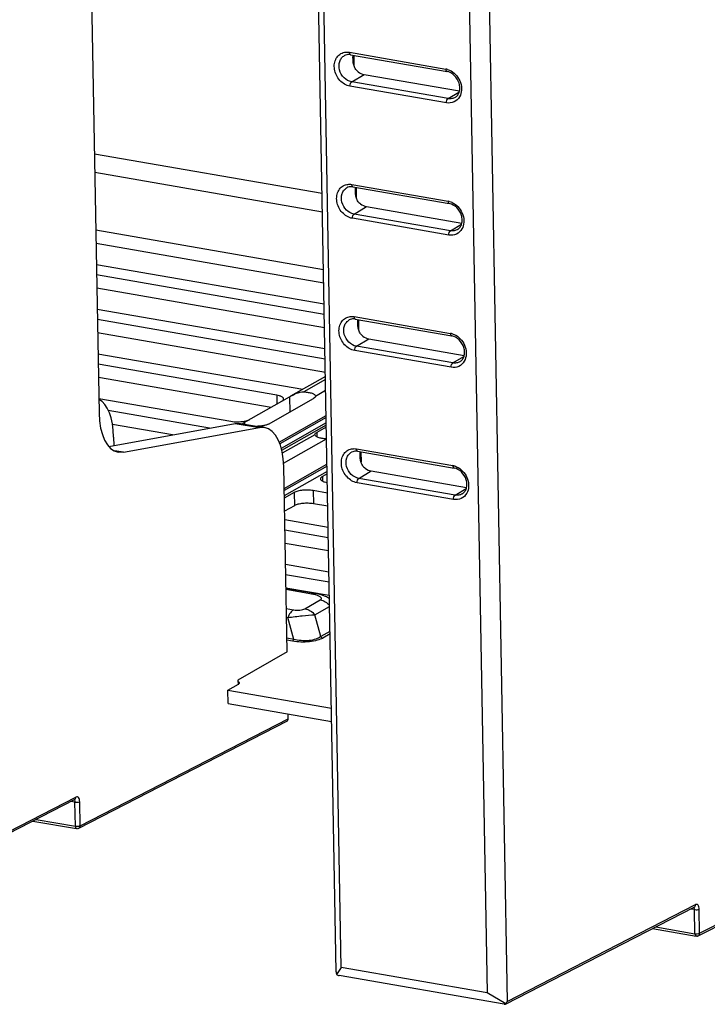
# Model space of a CAD drawing. Units: inches. Extents: x 0 to 34, y 0 to 22.
# Drawn here: x 19.2 to 20.7, y 11.4 to 13.5 of the extents above; entities that cross this region are included whole.
import ezdxf

# ---------------------------------------------------------------- set-up
doc = ezdxf.new("R2010")
doc.units = ezdxf.units.IN
doc.header["$LTSCALE"] = 1.87
doc.header["$MEASUREMENT"] = 0
doc.layers.get('0').update_dxf_attribs({"linetype": 'CONTINUOUS'})
doc.layers.add('AXIS_PART', color=7, linetype='CONTINUOUS')

msp = doc.modelspace()

# ---------------------------------------------------------------- linework, layer by layer
at = {"color": 7, "linetype": 'CONTINUOUS'}
for p, q in [((19.8852, 11.511), (19.8162, 15.3709)), ((20.1776, 15.3082), (20.2466, 11.4483)), ((19.3427, 15.0226), (19.3844, 12.6915)), ((19.8957, 11.5197), (19.8442, 14.4012)), ((20.1527, 14.3476), (20.2042, 11.4661)), ((19.9133, 13.4542), (20.1171, 13.4189)), ((19.9158, 13.4491), (20.1196, 13.4137)), ((19.9226, 13.4479), (19.9229, 13.4268)), ((19.9182, 13.3917), (19.9443, 13.4075)), ((19.9443, 13.4075), (20.1458, 13.3725)), ((20.1184, 13.3473), (19.9146, 13.3827)), ((20.1219, 13.3564), (19.9182, 13.3917)), ((20.1219, 13.3564), (20.1449, 13.3702)), ((19.3746, 13.2397), (19.8558, 13.1562)), ((19.3753, 13.2007), (19.8565, 13.1171)), ((19.9183, 13.1749), (20.1221, 13.1395)), ((19.9208, 13.1697), (20.1245, 13.1343)), ((19.9276, 13.1685), (19.9279, 13.1475)), ((19.9231, 13.1124), (19.9493, 13.1281)), ((20.1269, 13.077), (19.9231, 13.1124)), ((19.9493, 13.1281), (20.1508, 13.0931)), ((20.1234, 13.0679), (19.9196, 13.1033)), ((20.1269, 13.077), (20.1499, 13.0908)), ((19.8586, 12.9945), (19.3775, 13.078)), ((19.8591, 12.9665), (19.378, 13.05)), ((19.3788, 13.0058), (19.8599, 12.9223)), ((19.8603, 12.9001), (19.3792, 12.9836)), ((19.8608, 12.8722), (19.3797, 12.9557)), ((19.3804, 12.9115), (19.8616, 12.828)), ((19.862, 12.8058), (19.3808, 12.8893)), ((19.9233, 12.8955), (20.1271, 12.8601)), ((19.9258, 12.8903), (20.1295, 12.855)), ((19.9325, 12.8891), (19.9329, 12.8681)), ((19.8625, 12.7778), (19.3813, 12.8613)), ((19.9281, 12.833), (19.9543, 12.8487)), ((19.9543, 12.8487), (20.1557, 12.8137)), ((20.1283, 12.7886), (19.9246, 12.8239)), ((20.1319, 12.7976), (19.9281, 12.833)), ((19.3821, 12.8171), (19.8151, 12.742)), ((20.1319, 12.7976), (20.1549, 12.8114)), ((19.7598, 12.7294), (19.3825, 12.7949)), ((19.7477, 12.7037), (19.383, 12.767)), ((19.8627, 12.769), (19.789, 12.7272)), ((19.8628, 12.7625), (19.817, 12.7365)), ((19.8415, 12.7277), (19.8632, 12.7401)), ((19.3838, 12.7228), (19.6627, 12.6744)), ((19.6899, 12.6709), (19.7866, 12.7258)), ((19.7426, 12.6685), (19.8374, 12.7223)), ((19.7598, 12.7294), (19.7601, 12.7108)), ((19.7866, 12.7258), (19.789, 12.7272)), ((19.7866, 12.7258), (19.7872, 12.6938)), ((19.8415, 12.7276), (19.8414, 12.7267)), ((19.8415, 12.7277), (19.8415, 12.7276)), ((19.6178, 12.66), (19.4038, 12.6972)), ((19.691, 12.6745), (19.6946, 12.6753)), ((19.7648, 12.63), (19.8641, 12.6864)), ((19.8642, 12.6825), (19.7662, 12.6269)), ((19.4053, 12.6214), (19.6722, 12.6699)), ((19.5394, 12.6458), (19.4127, 12.6678)), ((19.4358, 12.6089), (19.7232, 12.6611)), ((19.6722, 12.6699), (19.683, 12.67)), ((19.6722, 12.6699), (19.7232, 12.6611)), ((19.683, 12.67), (19.7339, 12.6611)), ((19.6899, 12.6709), (19.6918, 12.672)), ((19.6918, 12.672), (19.6918, 12.6684)), ((19.7339, 12.6611), (19.7232, 12.6611)), ((19.7264, 12.6624), (19.7309, 12.665)), ((19.8644, 12.6709), (19.7692, 12.6168)), ((19.8645, 12.6662), (19.7702, 12.6127)), ((19.8646, 12.6622), (19.8445, 12.6508)), ((19.4152, 12.6409), (19.4155, 12.6233)), ((19.8404, 12.646), (19.7716, 12.6069)), ((19.774, 12.5856), (19.8649, 12.6372)), ((19.8404, 12.646), (19.8404, 12.6462)), ((19.8445, 12.6508), (19.8447, 12.6414)), ((19.4358, 12.6089), (19.4172, 12.6121)), ((19.9283, 12.6161), (20.1321, 12.5807)), ((19.9308, 12.6109), (20.1345, 12.5756)), ((19.4358, 12.6089), (19.425, 12.6088)), ((19.9375, 12.6098), (19.9379, 12.5887)), ((19.7816, 12.1873), (19.7746, 12.5785)), ((19.7754, 12.5322), (19.866, 12.5837)), ((19.8661, 12.5798), (19.7755, 12.5283)), ((19.9331, 12.5536), (19.9593, 12.5693)), ((19.9593, 12.5693), (20.1607, 12.5344)), ((19.8663, 12.5681), (19.7757, 12.5167)), ((20.1369, 12.5182), (19.9331, 12.5536)), ((20.1333, 12.5092), (19.9296, 12.5445)), ((20.1369, 12.5182), (20.1599, 12.5321)), ((19.8404, 12.3106), (19.7792, 12.3212)), ((19.834, 12.3093), (19.7792, 12.3188)), ((19.8408, 12.3078), (19.834, 12.3093)), ((19.7799, 12.2785), (19.7952, 12.2759)), ((19.8194, 12.2783), (19.8519, 12.2967)), ((19.8403, 12.2653), (19.8714, 12.2829)), ((19.7803, 12.2601), (19.7832, 12.2596)), ((19.7957, 12.2134), (19.7832, 12.2596)), ((19.8528, 12.2192), (19.8403, 12.2653)), ((19.7957, 12.2134), (19.781, 12.216)), ((19.8723, 12.2302), (19.8528, 12.2192)), ((19.8724, 12.2249), (19.8573, 12.2163)), ((19.793, 12.2099), (19.7811, 12.212)), ((19.7816, 12.1873), (19.6778, 12.1273)), ((19.6778, 12.1273), (19.678, 12.1182)), ((19.7841, 12.0457), (19.7839, 12.0561)), ((19.3414, 11.8142), (19.7812, 12.0403)), ((19.3443, 11.8196), (19.7841, 12.0457)), ((18.9339, 11.6698), (19.3327, 11.8748)), ((18.9374, 11.6755), (19.3356, 11.8802)), ((19.3334, 11.8694), (19.325, 11.8709)), ((19.3343, 11.8186), (19.3334, 11.8694)), ((19.3334, 11.8694), (19.337, 11.8692)), ((19.3443, 11.8196), (19.3434, 11.8704)), ((19.2445, 11.8295), (19.3367, 11.8135)), ((19.2513, 11.833), (19.3343, 11.8186)), ((20.6506, 11.5869), (21.0904, 11.813)), ((20.6535, 11.5923), (21.0933, 11.8184)), ((20.2431, 11.4425), (20.6419, 11.6476)), ((20.2466, 11.4483), (20.6448, 11.653)), ((20.6426, 11.6422), (20.6342, 11.6436)), ((20.6435, 11.5914), (20.6426, 11.6422)), ((20.6426, 11.6422), (20.6462, 11.6419)), ((20.6535, 11.5923), (20.6526, 11.6431)), ((20.5537, 11.6022), (20.646, 11.5862)), ((20.5606, 11.6058), (20.6435, 11.5914)), ((19.8957, 11.5197), (19.886, 11.5051)), ((20.2042, 11.4661), (19.8957, 11.5197)), ((20.2404, 11.4424), (19.8916, 11.5029)), ((20.2437, 11.4431), (20.2042, 11.4661)), ((20.2431, 11.4425), (20.2437, 11.4431))]:
    msp.add_line(p, q, dxfattribs=at)
msp.add_lwpolyline([(19.8711, 12.2997), (19.8695, 12.3007), (19.8652, 12.3031), (19.8608, 12.3051), (19.856, 12.3068), (19.8508, 12.3083), (19.8452, 12.3097), (19.8404, 12.3106)], dxfattribs=at)
for centre, radius, start, end in [((20.1115, 13.3871), 0.0322, 72.9959, 80.0903), ((20.1165, 13.1077), 0.0322, 72.9959, 80.0903), ((20.1215, 12.8283), 0.0322, 72.9959, 80.0903), ((19.8434, 12.6462), 0.00293, 164.4585, 180.9929), ((20.1265, 12.549), 0.0322, 72.9959, 80.0903), ((19.3219, 11.8692), 0.0114, 0.9695, 5.7172), ((19.338, 11.8208), 0.00742, 282.84, 297.1719), ((20.6312, 11.642), 0.0114, 0.9695, 5.7172), ((20.6472, 11.5935), 0.00742, 282.84, 297.1719)]:
    msp.add_arc(centre, radius, start, end, dxfattribs=at)
for centre, major_axis, ratio, start_param, end_param in [((19.3572, 12.6066), (0.0194, 0.1165), 0.469102, -1.195982, -0.139829), ((19.4459, 12.7251), (0.0211, 0.1162), 0.497502, -4.33045, -3.137862), ((19.7131, 12.5449), (0.0211, 0.1162), 0.497502, -1.188857, 0.003731), ((19.7777, 12.0468), (-0.00365, 0.00642), 0.813344, -3.175451, -2.160736), ((19.8878, 11.5078), (-0.00134, 0.00765), 0.303393, 1.093391, 1.878637), ((19.8878, 11.5078), (0.00724, -0.0042), 0.388123, -1.595099, -0.809853), ((20.2363, 11.4474), (0.0102, 0.0015), 0.672375, 5.411537, 6.196783), ((20.2363, 11.4474), (0.00737, -0.00428), 0.374354, -0.791056, -0.235281)]:
    msp.add_ellipse(centre, major_axis=major_axis, ratio=ratio, start_param=start_param, end_param=end_param, dxfattribs=at)
for points, knots in [([(19.9146, 13.3827), (19.9066, 13.3841), (19.891, 13.3936), (19.8814, 13.4136), (19.8811, 13.4306), (19.8849, 13.4419), (19.8925, 13.4505), (19.8995, 13.4535), (19.903, 13.4542)], [0, 0, 0, 0, 0.253997, 0.524066, 0.653657, 0.774469, 0.888065, 1, 1, 1, 1]), ([(19.9182, 13.3917), (19.9122, 13.3928), (19.9007, 13.3994), (19.8911, 13.416), (19.8909, 13.4322), (19.8965, 13.4425), (19.9008, 13.446), (19.9031, 13.4473)], [0, 0, 0, 0, 0.251184, 0.519965, 0.772534, 0.888723, 1, 1, 1, 1]), ([(19.903, 13.4542), (19.9055, 13.4547), (19.909, 13.4548), (19.9125, 13.4544), (19.9133, 13.4542)], [0, 0, 0, 0, 0.744716, 1, 1, 1, 1]), ([(19.9158, 13.4491), (19.9147, 13.4493), (19.9104, 13.4497), (19.9059, 13.4488), (19.9031, 13.4473)], [0, 0, 0, 0, 0.267634, 1, 1, 1, 1]), ([(19.9133, 13.4542), (19.9133, 13.4536), (19.9135, 13.4517), (19.9145, 13.4493), (19.9158, 13.4491)], [0, 0, 0, 0, 0.333335, 1, 1, 1, 1]), ([(19.9284, 13.4163), (19.9264, 13.4183), (19.9234, 13.4234), (19.9214, 13.4319), (19.9209, 13.4402), (19.9209, 13.4457), (19.9212, 13.4483)], [0, 0, 0, 0, 0.254579, 0.512553, 0.771252, 1, 1, 1, 1]), ([(19.9284, 13.4162), (19.9295, 13.4151), (19.9341, 13.411), (19.9399, 13.4082), (19.9443, 13.4075)], [0, 0, 0, 0, 0.261984, 1, 1, 1, 1]), ([(20.1171, 13.4189), (20.1171, 13.4182), (20.1172, 13.4164), (20.1183, 13.4139), (20.1196, 13.4137)], [0, 0, 0, 0, 0.333335, 1, 1, 1, 1]), ([(20.1369, 13.359), (20.1389, 13.3602), (20.1427, 13.3637), (20.1461, 13.371), (20.1471, 13.3797), (20.145, 13.3922), (20.1367, 13.4061), (20.1253, 13.4127), (20.1196, 13.4137)], [0, 0, 0, 0, 0.100972, 0.212025, 0.335982, 0.470914, 0.748996, 1, 1, 1, 1]), ([(20.1281, 13.4148), (20.1374, 13.4096), (20.1483, 13.3956), (20.1513, 13.3747), (20.1486, 13.3645), (20.1463, 13.3602)], [0, 0, 0, 0, 0.510793, 0.765324, 1, 1, 1, 1]), ([(19.9146, 13.3827), (19.9146, 13.3845), (19.9152, 13.3878), (19.9169, 13.391), (19.9182, 13.3917)], [0, 0, 0, 0, 0.560338, 1, 1, 1, 1]), ([(20.1463, 13.3602), (20.1436, 13.3556), (20.1353, 13.3475), (20.1237, 13.3464), (20.1184, 13.3473)], [0, 0, 0, 0, 0.49587, 1, 1, 1, 1]), ([(20.1184, 13.3473), (20.1183, 13.3492), (20.1189, 13.3524), (20.1207, 13.3556), (20.1219, 13.3564)], [0, 0, 0, 0, 0.560338, 1, 1, 1, 1]), ([(20.1369, 13.359), (20.1348, 13.3577), (20.1298, 13.3558), (20.1245, 13.3559), (20.1219, 13.3564)], [0, 0, 0, 0, 0.490284, 1, 1, 1, 1]), ([(19.9196, 13.1033), (19.9116, 13.1047), (19.896, 13.1143), (19.8864, 13.1342), (19.8861, 13.1512), (19.8899, 13.1626), (19.8975, 13.1712), (19.9045, 13.1741), (19.908, 13.1748)], [0, 0, 0, 0, 0.253997, 0.524066, 0.653657, 0.774469, 0.888065, 1, 1, 1, 1]), ([(19.908, 13.1748), (19.9105, 13.1753), (19.914, 13.1754), (19.9175, 13.175), (19.9183, 13.1749)], [0, 0, 0, 0, 0.744716, 1, 1, 1, 1]), ([(19.9183, 13.1749), (19.9183, 13.1742), (19.9185, 13.1723), (19.9195, 13.1699), (19.9208, 13.1697)], [0, 0, 0, 0, 0.333335, 1, 1, 1, 1]), ([(19.9231, 13.1124), (19.9172, 13.1134), (19.9057, 13.12), (19.8961, 13.1366), (19.8959, 13.1528), (19.9015, 13.1631), (19.9058, 13.1667), (19.9081, 13.1679)], [0, 0, 0, 0, 0.251184, 0.519965, 0.772534, 0.888723, 1, 1, 1, 1]), ([(19.9208, 13.1697), (19.9197, 13.1699), (19.9154, 13.1703), (19.9109, 13.1694), (19.9081, 13.1679)], [0, 0, 0, 0, 0.267634, 1, 1, 1, 1]), ([(19.9334, 13.1369), (19.9314, 13.1389), (19.9284, 13.144), (19.9264, 13.1525), (19.9259, 13.1609), (19.9259, 13.1664), (19.9262, 13.1689)], [0, 0, 0, 0, 0.254579, 0.512553, 0.771252, 1, 1, 1, 1]), ([(19.9334, 13.1369), (19.9345, 13.1357), (19.9391, 13.1316), (19.9449, 13.1289), (19.9493, 13.1281)], [0, 0, 0, 0, 0.261984, 1, 1, 1, 1]), ([(20.1221, 13.1395), (20.1221, 13.1388), (20.1222, 13.137), (20.1233, 13.1346), (20.1245, 13.1343)], [0, 0, 0, 0, 0.333335, 1, 1, 1, 1]), ([(20.1419, 13.0796), (20.1439, 13.0809), (20.1477, 13.0843), (20.1511, 13.0916), (20.1521, 13.1003), (20.15, 13.1128), (20.1417, 13.1267), (20.1303, 13.1333), (20.1245, 13.1343)], [0, 0, 0, 0, 0.100972, 0.212025, 0.335982, 0.470914, 0.748996, 1, 1, 1, 1]), ([(20.1331, 13.1355), (20.1424, 13.1303), (20.1533, 13.1162), (20.1563, 13.0954), (20.1536, 13.0851), (20.1512, 13.0809)], [0, 0, 0, 0, 0.510793, 0.765324, 1, 1, 1, 1]), ([(19.9196, 13.1033), (19.9196, 13.1052), (19.9202, 13.1084), (19.9219, 13.1116), (19.9231, 13.1124)], [0, 0, 0, 0, 0.560338, 1, 1, 1, 1]), ([(20.1234, 13.0679), (20.1233, 13.0698), (20.1239, 13.0731), (20.1256, 13.0762), (20.1269, 13.077)], [0, 0, 0, 0, 0.560338, 1, 1, 1, 1]), ([(20.1512, 13.0809), (20.1486, 13.0762), (20.1403, 13.0681), (20.1287, 13.067), (20.1234, 13.0679)], [0, 0, 0, 0, 0.49587, 1, 1, 1, 1]), ([(20.1419, 13.0796), (20.1398, 13.0783), (20.1348, 13.0765), (20.1295, 13.0765), (20.1269, 13.077)], [0, 0, 0, 0, 0.490284, 1, 1, 1, 1]), ([(19.9246, 12.8239), (19.9165, 12.8253), (19.901, 12.8349), (19.8913, 12.8548), (19.8911, 12.8718), (19.8949, 12.8832), (19.9025, 12.8918), (19.9094, 12.8947), (19.913, 12.8954)], [0, 0, 0, 0, 0.253997, 0.524066, 0.653657, 0.774469, 0.888065, 1, 1, 1, 1]), ([(19.9281, 12.833), (19.9222, 12.834), (19.9107, 12.8407), (19.9011, 12.8572), (19.9009, 12.8735), (19.9065, 12.8837), (19.9108, 12.8873), (19.9131, 12.8885)], [0, 0, 0, 0, 0.251184, 0.519965, 0.772534, 0.888723, 1, 1, 1, 1]), ([(19.913, 12.8954), (19.9155, 12.8959), (19.919, 12.8961), (19.9224, 12.8956), (19.9233, 12.8955)], [0, 0, 0, 0, 0.744716, 1, 1, 1, 1]), ([(19.9258, 12.8903), (19.9247, 12.8905), (19.9204, 12.891), (19.9159, 12.89), (19.9131, 12.8885)], [0, 0, 0, 0, 0.267634, 1, 1, 1, 1]), ([(19.9233, 12.8955), (19.9233, 12.8948), (19.9235, 12.893), (19.9245, 12.8905), (19.9258, 12.8903)], [0, 0, 0, 0, 0.333335, 1, 1, 1, 1]), ([(19.9384, 12.8575), (19.9364, 12.8595), (19.9334, 12.8646), (19.9314, 12.8731), (19.9309, 12.8815), (19.9309, 12.887), (19.9312, 12.8895)], [0, 0, 0, 0, 0.254579, 0.512553, 0.771252, 1, 1, 1, 1]), ([(19.9384, 12.8575), (19.9395, 12.8563), (19.9441, 12.8523), (19.9499, 12.8495), (19.9543, 12.8487)], [0, 0, 0, 0, 0.261984, 1, 1, 1, 1]), ([(20.1271, 12.8601), (20.1271, 12.8595), (20.1272, 12.8576), (20.1282, 12.8552), (20.1295, 12.855)], [0, 0, 0, 0, 0.333335, 1, 1, 1, 1]), ([(20.1469, 12.8003), (20.1489, 12.8015), (20.1527, 12.805), (20.1561, 12.8122), (20.1571, 12.8209), (20.155, 12.8334), (20.1467, 12.8473), (20.1353, 12.8539), (20.1295, 12.855)], [0, 0, 0, 0, 0.100972, 0.212025, 0.335982, 0.470914, 0.748996, 1, 1, 1, 1]), ([(20.1381, 12.8561), (20.1474, 12.8509), (20.1583, 12.8369), (20.1613, 12.816), (20.1586, 12.8057), (20.1562, 12.8015)], [0, 0, 0, 0, 0.510793, 0.765324, 1, 1, 1, 1]), ([(19.9246, 12.8239), (19.9246, 12.8258), (19.9251, 12.8291), (19.9269, 12.8322), (19.9281, 12.833)], [0, 0, 0, 0, 0.560338, 1, 1, 1, 1]), ([(20.1562, 12.8015), (20.1536, 12.7968), (20.1453, 12.7887), (20.1337, 12.7876), (20.1283, 12.7886)], [0, 0, 0, 0, 0.49587, 1, 1, 1, 1]), ([(20.1469, 12.8003), (20.1448, 12.7989), (20.1398, 12.7971), (20.1345, 12.7972), (20.1319, 12.7976)], [0, 0, 0, 0, 0.490284, 1, 1, 1, 1]), ([(20.1283, 12.7886), (20.1283, 12.7904), (20.1289, 12.7937), (20.1306, 12.7969), (20.1319, 12.7976)], [0, 0, 0, 0, 0.560338, 1, 1, 1, 1]), ([(19.789, 12.7272), (19.7931, 12.7295), (19.8018, 12.7343), (19.8118, 12.7367), (19.817, 12.7365)], [0, 0, 0, 0, 0.468991, 1, 1, 1, 1]), ([(19.817, 12.7365), (19.8202, 12.7364), (19.8261, 12.7358), (19.8329, 12.7343), (19.8372, 12.7325), (19.8399, 12.7309), (19.8414, 12.729), (19.8415, 12.7277)], [0, 0, 0, 0, 0.351135, 0.646742, 0.765536, 0.862795, 1, 1, 1, 1]), ([(19.7744, 12.7215), (19.7743, 12.7235), (19.7715, 12.7257), (19.7682, 12.7272), (19.7647, 12.7285), (19.7618, 12.7291), (19.7598, 12.7294)], [0, 0, 0, 0, 0.353033, 0.488294, 0.64228, 1, 1, 1, 1]), ([(19.7706, 12.7167), (19.7712, 12.7171), (19.7724, 12.7179), (19.7739, 12.7194), (19.7744, 12.7209), (19.7744, 12.7215)], [0, 0, 0, 0, 0.315786, 0.696492, 1, 1, 1, 1]), ([(19.8414, 12.7267), (19.8413, 12.7263), (19.8405, 12.7244), (19.8388, 12.7231), (19.8374, 12.7223)], [0, 0, 0, 0, 0.205842, 1, 1, 1, 1]), ([(19.6627, 12.6744), (19.6673, 12.6736), (19.6768, 12.6729), (19.6863, 12.6737), (19.691, 12.6745)], [0, 0, 0, 0, 0.495884, 1, 1, 1, 1]), ([(19.6946, 12.6753), (19.6954, 12.6755), (19.6982, 12.6762), (19.701, 12.6772), (19.7028, 12.6782)], [0, 0, 0, 0, 0.281557, 1, 1, 1, 1]), ([(19.6877, 12.6694), (19.6877, 12.6695), (19.6879, 12.6697), (19.6886, 12.6702), (19.6893, 12.6706), (19.6899, 12.6709)], [0, 0, 0, 0, 0.107391, 0.299062, 1, 1, 1, 1]), ([(19.7309, 12.665), (19.73, 12.6648), (19.7261, 12.6642), (19.7221, 12.6638), (19.719, 12.6637)], [0, 0, 0, 0, 0.239142, 1, 1, 1, 1]), ([(19.7426, 12.6685), (19.741, 12.6676), (19.7372, 12.6662), (19.7332, 12.6654), (19.7309, 12.665)], [0, 0, 0, 0, 0.44547, 1, 1, 1, 1]), ([(19.8649, 12.6372), (19.8617, 12.6373), (19.8559, 12.6379), (19.8491, 12.6394), (19.8448, 12.6412), (19.8421, 12.6429), (19.8405, 12.6447), (19.8404, 12.646)], [0, 0, 0, 0, 0.351135, 0.646742, 0.765536, 0.862795, 1, 1, 1, 1]), ([(19.8405, 12.647), (19.8408, 12.6477), (19.842, 12.6493), (19.8435, 12.6503), (19.8445, 12.6508)], [0, 0, 0, 0, 0.415399, 1, 1, 1, 1]), ([(19.9296, 12.5445), (19.9215, 12.5459), (19.906, 12.5555), (19.8963, 12.5755), (19.8961, 12.5925), (19.8999, 12.6038), (19.9075, 12.6124), (19.9144, 12.6153), (19.918, 12.616)], [0, 0, 0, 0, 0.253997, 0.524066, 0.653657, 0.774469, 0.888065, 1, 1, 1, 1]), ([(19.918, 12.616), (19.9205, 12.6165), (19.924, 12.6167), (19.9274, 12.6162), (19.9283, 12.6161)], [0, 0, 0, 0, 0.744716, 1, 1, 1, 1]), ([(19.9308, 12.6109), (19.9296, 12.6111), (19.9254, 12.6116), (19.9209, 12.6106), (19.9181, 12.6092)], [0, 0, 0, 0, 0.267634, 1, 1, 1, 1]), ([(19.9283, 12.6161), (19.9283, 12.6154), (19.9285, 12.6136), (19.9295, 12.6112), (19.9308, 12.6109)], [0, 0, 0, 0, 0.333335, 1, 1, 1, 1]), ([(19.9331, 12.5536), (19.9272, 12.5546), (19.9157, 12.5613), (19.9061, 12.5778), (19.9059, 12.5941), (19.9114, 12.6044), (19.9158, 12.6079), (19.9181, 12.6092)], [0, 0, 0, 0, 0.251184, 0.519965, 0.772534, 0.888723, 1, 1, 1, 1]), ([(19.9434, 12.5781), (19.9414, 12.5802), (19.9383, 12.5853), (19.9364, 12.5938), (19.9359, 12.6021), (19.9359, 12.6076), (19.9362, 12.6101)], [0, 0, 0, 0, 0.254579, 0.512553, 0.771252, 1, 1, 1, 1]), ([(19.9434, 12.5781), (19.9445, 12.577), (19.9491, 12.5729), (19.9549, 12.5701), (19.9593, 12.5693)], [0, 0, 0, 0, 0.261984, 1, 1, 1, 1]), ([(20.1321, 12.5807), (20.1321, 12.5801), (20.1322, 12.5782), (20.1332, 12.5758), (20.1345, 12.5756)], [0, 0, 0, 0, 0.333335, 1, 1, 1, 1]), ([(20.1519, 12.5209), (20.1539, 12.5221), (20.1577, 12.5256), (20.1611, 12.5328), (20.1621, 12.5416), (20.16, 12.5541), (20.1517, 12.5679), (20.1403, 12.5746), (20.1345, 12.5756)], [0, 0, 0, 0, 0.100972, 0.212025, 0.335982, 0.470914, 0.748996, 1, 1, 1, 1]), ([(20.1431, 12.5767), (20.1524, 12.5715), (20.1633, 12.5575), (20.1663, 12.5366), (20.1636, 12.5264), (20.1612, 12.5221)], [0, 0, 0, 0, 0.510793, 0.765324, 1, 1, 1, 1]), ([(19.9296, 12.5445), (19.9296, 12.5464), (19.9301, 12.5497), (19.9319, 12.5529), (19.9331, 12.5536)], [0, 0, 0, 0, 0.560338, 1, 1, 1, 1]), ([(20.1612, 12.5221), (20.1586, 12.5174), (20.1503, 12.5093), (20.1387, 12.5082), (20.1333, 12.5092)], [0, 0, 0, 0, 0.49587, 1, 1, 1, 1]), ([(20.1333, 12.5092), (20.1333, 12.511), (20.1339, 12.5143), (20.1356, 12.5175), (20.1369, 12.5182)], [0, 0, 0, 0, 0.560338, 1, 1, 1, 1]), ([(20.1519, 12.5209), (20.1497, 12.5196), (20.1448, 12.5177), (20.1395, 12.5178), (20.1369, 12.5182)], [0, 0, 0, 0, 0.490284, 1, 1, 1, 1]), ([(19.834, 12.3093), (19.835, 12.3098), (19.8371, 12.3107), (19.8394, 12.3108), (19.8404, 12.3106)], [0, 0, 0, 0, 0.52498, 1, 1, 1, 1]), ([(19.8519, 12.2967), (19.8526, 12.2971), (19.8538, 12.2979), (19.8547, 12.2998), (19.854, 12.3016), (19.8525, 12.3031), (19.8503, 12.3045), (19.8476, 12.3057), (19.8443, 12.3069), (19.842, 12.3075), (19.8408, 12.3078)], [0, 0, 0, 0, 0.116856, 0.200015, 0.280195, 0.380418, 0.505055, 0.651927, 0.817865, 1, 1, 1, 1]), ([(19.7952, 12.2759), (19.7996, 12.2751), (19.8064, 12.2747), (19.8145, 12.2761), (19.818, 12.2775), (19.8194, 12.2783)], [0, 0, 0, 0, 0.54998, 0.804989, 1, 1, 1, 1]), ([(19.8194, 12.2783), (19.8234, 12.2776), (19.8313, 12.2744), (19.8376, 12.2687), (19.8403, 12.2653)], [0, 0, 0, 0, 0.483215, 1, 1, 1, 1]), ([(19.8519, 12.2967), (19.8556, 12.2961), (19.8628, 12.2933), (19.8688, 12.2884), (19.8714, 12.2855)], [0, 0, 0, 0, 0.484, 1, 1, 1, 1]), ([(19.7952, 12.2759), (19.7926, 12.2744), (19.7877, 12.2692), (19.7846, 12.2631), (19.7832, 12.2596)], [0, 0, 0, 0, 0.438676, 1, 1, 1, 1]), ([(19.7832, 12.2596), (19.7934, 12.2611), (19.8124, 12.2634), (19.8315, 12.265), (19.8403, 12.2653)], [0, 0, 0, 0, 0.537413, 1, 1, 1, 1]), ([(19.8573, 12.2163), (19.8536, 12.2142), (19.8444, 12.2106), (19.8227, 12.2068), (19.8049, 12.2078), (19.793, 12.2099)], [0, 0, 0, 0, 0.194998, 0.450021, 1, 1, 1, 1]), ([(19.8528, 12.2192), (19.8497, 12.217), (19.8417, 12.2131), (19.8274, 12.2104), (19.8115, 12.2104), (19.8007, 12.2122), (19.7957, 12.2134)], [0, 0, 0, 0, 0.192659, 0.447444, 0.733597, 1, 1, 1, 1]), ([(19.8528, 12.2192), (19.8531, 12.2188), (19.8543, 12.2175), (19.856, 12.2166), (19.8573, 12.2163)], [0, 0, 0, 0, 0.26365, 1, 1, 1, 1]), ([(19.7957, 12.2134), (19.7953, 12.2127), (19.7947, 12.2113), (19.7936, 12.2102), (19.793, 12.2099)], [0, 0, 0, 0, 0.561326, 1, 1, 1, 1]), ([(19.3316, 11.8743), (19.3318, 11.8741), (19.3328, 11.873), (19.3332, 11.8715), (19.3333, 11.8704)], [0, 0, 0, 0, 0.202857, 1, 1, 1, 1]), ([(19.3327, 11.8748), (19.3336, 11.8753), (19.3352, 11.8769), (19.3356, 11.8791), (19.3356, 11.8802)], [0, 0, 0, 0, 0.476358, 1, 1, 1, 1]), ([(19.3434, 11.8704), (19.3434, 11.8721), (19.343, 11.8751), (19.3415, 11.8789), (19.3387, 11.8811), (19.3365, 11.8807), (19.3356, 11.8802)], [0, 0, 0, 0, 0.334718, 0.601078, 0.802999, 1, 1, 1, 1]), ([(19.337, 11.8692), (19.3376, 11.8692), (19.3398, 11.8693), (19.342, 11.8697), (19.3434, 11.8704)], [0, 0, 0, 0, 0.28986, 1, 1, 1, 1]), ([(19.3343, 11.8186), (19.3349, 11.8185), (19.3373, 11.8182), (19.3398, 11.8183), (19.3417, 11.8187)], [0, 0, 0, 0, 0.240821, 1, 1, 1, 1]), ([(19.3343, 11.8186), (19.3343, 11.818), (19.3344, 11.8161), (19.3354, 11.8137), (19.3367, 11.8135)], [0, 0, 0, 0, 0.333141, 1, 1, 1, 1]), ([(19.3417, 11.8187), (19.3419, 11.8188), (19.3428, 11.819), (19.3437, 11.8193), (19.3443, 11.8196)], [0, 0, 0, 0, 0.286496, 1, 1, 1, 1]), ([(20.6526, 11.6431), (20.6526, 11.6448), (20.6522, 11.6478), (20.6507, 11.6516), (20.6479, 11.6539), (20.6457, 11.6534), (20.6448, 11.653)], [0, 0, 0, 0, 0.334718, 0.601078, 0.802999, 1, 1, 1, 1]), ([(20.6408, 11.647), (20.641, 11.6468), (20.6421, 11.6458), (20.6424, 11.6443), (20.6425, 11.6431)], [0, 0, 0, 0, 0.202857, 1, 1, 1, 1]), ([(20.6419, 11.6476), (20.6428, 11.648), (20.6444, 11.6497), (20.6448, 11.6519), (20.6448, 11.653)], [0, 0, 0, 0, 0.476358, 1, 1, 1, 1]), ([(20.6462, 11.6419), (20.6469, 11.6419), (20.649, 11.642), (20.6513, 11.6424), (20.6526, 11.6431)], [0, 0, 0, 0, 0.28986, 1, 1, 1, 1]), ([(20.6435, 11.5914), (20.6441, 11.5913), (20.6465, 11.591), (20.649, 11.5911), (20.6509, 11.5915)], [0, 0, 0, 0, 0.240821, 1, 1, 1, 1]), ([(20.6435, 11.5914), (20.6435, 11.5907), (20.6436, 11.5889), (20.6447, 11.5864), (20.646, 11.5862)], [0, 0, 0, 0, 0.333141, 1, 1, 1, 1]), ([(20.6509, 11.5915), (20.6511, 11.5915), (20.652, 11.5917), (20.6529, 11.592), (20.6535, 11.5923)], [0, 0, 0, 0, 0.286496, 1, 1, 1, 1])]:
    msp.add_open_spline(points, degree=3, knots=knots, dxfattribs=at)
for points in [[(20.121, 13.4179), (20.1235, 13.4172), (20.1259, 13.4161), (20.1281, 13.4148)], [(20.126, 13.1386), (20.1284, 13.1378), (20.1309, 13.1367), (20.1331, 13.1355)], [(20.1309, 12.8592), (20.1334, 12.8584), (20.1359, 12.8574), (20.1381, 12.8561)], [(20.1359, 12.5798), (20.1384, 12.579), (20.1408, 12.578), (20.1431, 12.5767)], [(19.3396, 11.8135), (19.3387, 11.8133), (19.3377, 11.8133), (19.3367, 11.8135)], [(19.3414, 11.8142), (19.3423, 11.8146), (19.343, 11.8154), (19.3435, 11.8162)], [(19.3435, 11.8162), (19.3441, 11.8172), (19.3443, 11.8184), (19.3443, 11.8196)], [(20.6527, 11.589), (20.6533, 11.59), (20.6535, 11.5912), (20.6535, 11.5923)], [(20.6489, 11.5863), (20.6479, 11.5861), (20.6469, 11.586), (20.646, 11.5862)], [(20.6506, 11.5869), (20.6515, 11.5874), (20.6522, 11.5881), (20.6527, 11.589)]]:
    msp.add_open_spline(points, degree=3, dxfattribs=at)
at = {"layer": 'AXIS_PART', "color": 7, "linetype": 'CONTINUOUS'}
for p, q in [((19.8663, 12.5635), (19.8562, 12.5578)), ((19.8562, 12.5578), (19.8564, 12.5481)), ((19.8369, 12.5279), (19.8374, 12.5)), ((19.8671, 12.5227), (19.8369, 12.5279)), ((19.7965, 12.5239), (19.7757, 12.5121)), ((19.7965, 12.5239), (19.797, 12.4959)), ((19.797, 12.4959), (19.7762, 12.4841)), ((19.8676, 12.4947), (19.8374, 12.5)), ((19.7766, 12.4665), (19.8684, 12.4505)), ((19.8688, 12.4283), (19.777, 12.4443)), ((19.8693, 12.4004), (19.7775, 12.4163)), ((19.7783, 12.3721), (19.8701, 12.3562)), ((19.8704, 12.334), (19.7786, 12.3499)), ((19.8709, 12.306), (19.7791, 12.322)), ((19.6566, 12.1061), (19.679, 12.1188)), ((19.6571, 12.0781), (19.6566, 12.1061)), ((19.6566, 12.1061), (19.8752, 12.0681)), ((19.6571, 12.0781), (19.8757, 12.0402))]:
    msp.add_line(p, q, dxfattribs=at)
for points, knots in [([(19.8562, 12.5578), (19.8556, 12.5574), (19.8543, 12.5566), (19.8527, 12.555), (19.8522, 12.5535), (19.8522, 12.5528)], [0, 0, 0, 0, 0.318577, 0.699991, 1, 1, 1, 1]), ([(19.8522, 12.5528), (19.8522, 12.5508), (19.8551, 12.5486), (19.8583, 12.5471), (19.8619, 12.5459), (19.8647, 12.5452), (19.8668, 12.5449)], [0, 0, 0, 0, 0.353033, 0.488294, 0.64228, 1, 1, 1, 1]), ([(19.8369, 12.5279), (19.8333, 12.5285), (19.8258, 12.5292), (19.8148, 12.5288), (19.8049, 12.5272), (19.7989, 12.5252), (19.7965, 12.5239)], [0, 0, 0, 0, 0.265727, 0.545386, 0.801039, 1, 1, 1, 1]), ([(19.8374, 12.5), (19.8338, 12.5006), (19.8263, 12.5013), (19.8153, 12.5009), (19.8054, 12.4993), (19.7994, 12.4973), (19.797, 12.4959)], [0, 0, 0, 0, 0.265727, 0.545386, 0.801039, 1, 1, 1, 1]), ([(19.681, 12.1212), (19.681, 12.1215), (19.6808, 12.1223), (19.6796, 12.1233), (19.6786, 12.1238), (19.6779, 12.1241)], [0, 0, 0, 0, 0.181723, 0.525517, 1, 1, 1, 1]), ([(19.679, 12.1188), (19.6793, 12.1189), (19.6802, 12.1195), (19.681, 12.1205), (19.681, 12.1212)], [0, 0, 0, 0, 0.324365, 1, 1, 1, 1])]:
    msp.add_open_spline(points, degree=3, knots=knots, dxfattribs=at)

doc.saveas('drawing.dxf')
